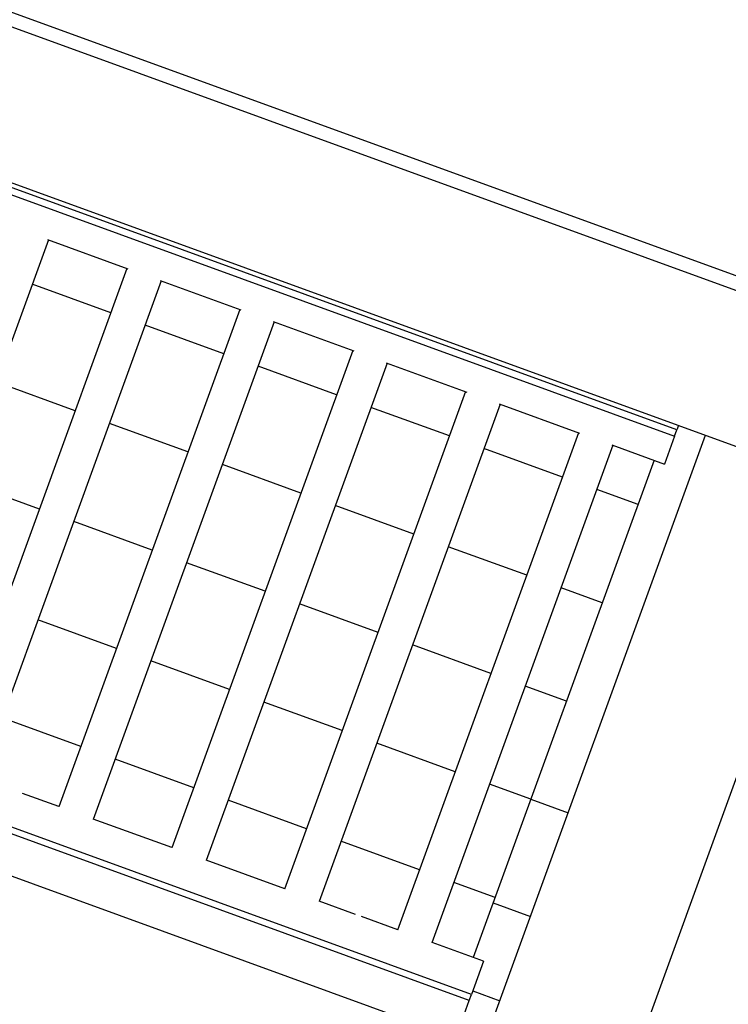
# Model space of a CAD drawing. Extents: x -30.6 to 30.6, y -23.5 to 23.5.
# Drawn here: x 1.8 to 8.6, y -10.1 to -0.7 of the extents above; entities that cross this region are included whole.
import ezdxf

# ---------------------------------------------------------------- set-up
doc = ezdxf.new("R2010")
doc.units = 0
doc.layers.get('0').update_dxf_attribs({"linetype": 'CONTINUOUS'})

msp = doc.modelspace()

# ---------------------------------------------------------------- linework, layer by layer
at = {"color": 0}
for points in [[(-13.5586, 3.2866), (10.1374, -5.3381)], [(8.9907, -3.4299), (-0.7327, 0.1091)], [(-0.527, 0.178), (8.8761, -3.2445)], [(8.0769, -4.6358), (-0.8091, -1.4015)], [(-0.8319, -1.4641), (8.0541, -4.6983)], [(2.057, -2.8161), (0.3233, -7.5795)], [(2.0472, -2.8125), (2.8191, -3.0934)], [(2.8093, -3.0899), (1.0756, -7.8532)], [(3.1384, -3.2097), (1.4048, -7.973)], [(2.6548, -3.5146), (1.9025, -3.2407)], [(3.1286, -3.2062), (3.9005, -3.4871)], [(3.8906, -3.4835), (2.1569, -8.2467)], [(4.2197, -3.6033), (2.4861, -8.3665)], [(3.7361, -3.9081), (2.9839, -3.6343)], [(4.21, -3.5997), (4.9818, -3.8807)], [(4.972, -3.8771), (3.2384, -8.6403)], [(5.3012, -3.9969), (3.5674, -8.7602)], [(4.8175, -4.3017), (4.0652, -4.0279)], [(5.2913, -3.9933), (6.0632, -4.2742)], [(2.3125, -4.4548), (1.5603, -4.1811)], [(6.0533, -4.2706), (4.3197, -9.034)], [(6.3825, -4.3904), (4.6488, -9.1538)], [(5.8988, -4.6952), (5.1466, -4.4215)], [(6.3727, -4.3868), (7.1445, -4.6678)], [(3.3939, -4.8484), (2.6416, -4.5746)], [(8.0922, -4.5937), (8.0769, -4.6358)], [(7.1348, -4.6642), (5.4011, -9.4275)], [(6.2203, -10.5413), (8.3508, -4.6878)], [(8.0541, -4.6983), (7.9575, -4.9637)], [(8.0541, -4.6983), (8.0769, -4.6358)], [(7.4639, -4.784), (5.7302, -9.5473)], [(7.454, -4.7804), (7.9575, -4.9637)], [(6.9802, -5.0889), (6.2279, -4.8151)], [(4.4752, -5.242), (3.723, -4.9682)], [(7.8588, -4.9278), (6.1263, -9.688)], [(1.9703, -5.3951), (1.218, -5.1214)], [(7.6668, -10.6631), (9.6672, -5.167)], [(7.7042, -5.3524), (7.3093, -5.2086)], [(5.5566, -5.6356), (4.8043, -5.3618)], [(3.0516, -5.7887), (2.2994, -5.5149)], [(6.6379, -6.0292), (5.8857, -5.7553)], [(4.133, -6.1824), (3.3807, -5.9085)], [(7.362, -6.2928), (6.967, -6.149)], [(5.2143, -6.5759), (4.4621, -6.3021)], [(2.7094, -6.7291), (1.9571, -6.4552)], [(6.2957, -6.9695), (5.5434, -6.6957)], [(6.088, -10.1001), (-2.7979, -6.8658)], [(6.1087, -10.0433), (-2.7773, -6.8091)], [(3.7907, -7.1226), (3.0385, -6.8489)], [(7.0197, -7.233), (6.6248, -7.0893)], [(-2.9281, -7.2231), (5.958, -10.4574)], [(4.8721, -7.5162), (4.1198, -7.2425)], [(2.3671, -7.6694), (1.6149, -7.3956)], [(5.9534, -7.9098), (5.2012, -7.636)], [(3.4485, -8.0629), (2.6962, -7.7892)], [(6.6775, -8.1733), (6.2825, -8.0296)], [(2.1581, -8.2437), (1.8102, -8.1171)], [(4.5298, -8.4565), (3.7776, -8.1827)], [(6.6775, -8.1733), (7.0348, -8.3034)], [(3.2394, -8.6373), (2.4871, -8.3635)], [(5.6112, -8.8502), (4.8589, -8.5763)], [(4.3208, -9.0309), (3.5686, -8.7571)], [(6.3352, -9.1136), (5.9403, -8.9699)], [(4.9978, -9.2773), (4.6499, -9.1506)], [(6.3164, -9.1654), (6.6737, -9.2954)], [(5.4022, -9.4245), (5.0542, -9.2978)], [(6.2249, -9.7239), (5.7313, -9.5443)], [(6.2249, -9.7239), (6.1087, -10.0433)], [(6.088, -10.1001), (6.1087, -10.0433)], [(6.1213, -10.0086), (6.38, -10.1027)], [(5.958, -10.4574), (6.088, -10.1001)]]:
    msp.add_lwpolyline(points, dxfattribs=at)

doc.saveas('drawing.dxf')
